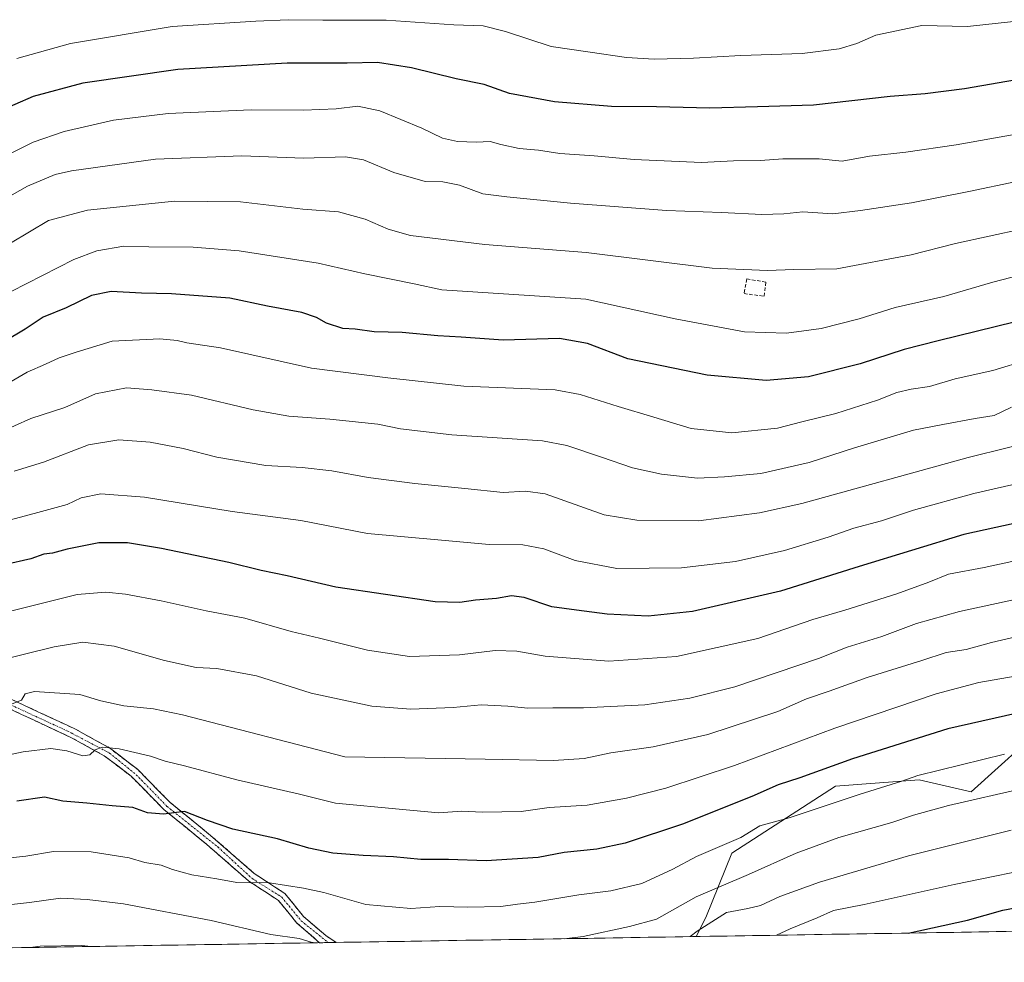
# Model space of a CAD drawing. Units: metres. Extents: x 610077 to 613502, y 4777904 to 4780273.
# Drawn here: x 611545 to 611827, y 4777923 to 4778193 of the extents above; entities that cross this region are included whole.
import ezdxf

# ---------------------------------------------------------------- set-up
doc = ezdxf.new("R2010")
doc.units = ezdxf.units.M
doc.header["$MEASUREMENT"] = 0
doc.linetypes.add('TRAZO_Y_PUNTO', pattern=[1, 0.5, -0.25, 0, -0.25])
doc.linetypes.add('TRAZOSX2', pattern=[1.5, 1, -0.5])
for name, color, linetype, lineweight in [('Arbolado forestal CxS', 92, 'Continuous', 0), ('Camino', 19, 'TRAZOSX2', 0), ('Camino Cxs', 19, 'Continuous', 0), ('Camino eje', 19, 'TRAZO_Y_PUNTO', 0), ('Curva de nivel maestra', 36, 'Continuous', 30), ('Curva de nivel normal', 36, 'Continuous', 0), ('Entidad de ámbito territorial CxS', 92, 'Continuous', 0), ('Municipio CxS', 142, 'Continuous', 0), ('Muro lineal', 1, 'TRAZOSX2', 13), ('Pastizal CxS', 92, 'Continuous', 0)]:
    doc.layers.add(name, color=color, linetype=linetype, lineweight=lineweight)

# ---------------------------------------------------------------- blocks, each defined once
blk = doc.blocks.new('*U151')
at = {"layer": 'Pastizal CxS', "color": 92, "linetype": 'Continuous', "lineweight": 0}
blk.add_polyline3d([(611839.99, 4777991.66, 396.12), (611817.7, 4777971.65, 389), (611802.83, 4777975.08, 391.95), (611778.88, 4777973.29, 394.69), (611749.12, 4777954.06, 391.07), (611741.65, 4777935.63, 383.11), (611738.89, 4777930.18, 381.46), (611289.21, 4777922.81, 401.29)], dxfattribs=at)
blk = doc.blocks.new('*U153')
at = {"layer": 'Arbolado forestal CxS', "color": 92, "linetype": 'Continuous', "lineweight": 0}
blk.add_polyline3d([(611738.89, 4777930.18, 381.46), (611741.65, 4777935.63, 383.11), (611749.12, 4777954.06, 391.07), (611778.88, 4777973.29, 394.69), (611802.83, 4777975.08, 391.95), (611817.7, 4777971.65, 389), (611839.99, 4777991.66, 396.12), (611857.72, 4777985.94, 392.38), (611870.09, 4777972.55, 385.96), (611895.96, 4777974.35, 384.8), (611913.29, 4777967.26, 379.27), (611934.89, 4777945.04, 367.78), (611927.49, 4777936.61, 365.09), (611922.46, 4777933.19, 365.09), (611738.89, 4777930.18, 381.46)], close=True, dxfattribs=at)
blk = doc.blocks.new('*U157')
at = {"layer": 'Pastizal CxS', "color": 92, "linetype": 'Continuous', "lineweight": 0}
blk.add_polyline3d([(611934.89, 4777945.04, 367.78), (611913.29, 4777967.26, 379.27), (611895.96, 4777974.35, 384.8), (611870.09, 4777972.55, 385.96), (611857.72, 4777985.94, 392.38), (611839.99, 4777991.66, 396.12), (611817.7, 4777971.65, 389), (611802.83, 4777975.08, 391.95), (611778.88, 4777973.29, 394.69), (611749.12, 4777954.06, 391.07), (611741.65, 4777935.63, 383.11), (611738.89, 4777930.18, 381.46)], dxfattribs=at)
blk = doc.blocks.new('*U163')
at = {"layer": 'Arbolado forestal CxS', "color": 92, "linetype": 'Continuous', "lineweight": 0}
blk.add_polyline3d([(611934.89, 4777945.04, 367.78), (611913.29, 4777967.26, 379.27), (611895.96, 4777974.35, 384.8), (611870.09, 4777972.55, 385.96), (611857.72, 4777985.94, 392.38), (611839.99, 4777991.66, 396.12), (611817.7, 4777971.65, 389), (611802.83, 4777975.08, 391.95), (611778.88, 4777973.29, 394.69), (611749.12, 4777954.06, 391.07), (611741.65, 4777935.63, 383.11), (611738.89, 4777930.18, 381.46)], dxfattribs=at)
blk = doc.blocks.new('*U171')
at = {"layer": 'Curva de nivel normal', "color": 36, "linetype": 'Continuous', "lineweight": 0}
blk.add_polyline3d([(611840.88, 4777950.85, 380), (611812.86, 4777945.1, 380), (611787.09, 4777939.37, 380), (611778.28, 4777937.69, 380), (611773.56, 4777935.54, 380), (611765.83, 4777932.4, 380), (611761.95, 4777930.56, 380)], dxfattribs=at)
blk = doc.blocks.new('*U173')
at = {"layer": 'Curva de nivel normal', "color": 36, "linetype": 'Continuous', "lineweight": 0}
blk.add_polyline3d([(611830.35, 4778004.77, 405), (611819.96, 4778002.98, 405), (611807.69, 4777999.7, 405), (611778.66, 4777989.88, 405), (611749.86, 4777979.17, 405), (611730.17, 4777972.72, 405), (611718.95, 4777969.86, 405), (611707.65, 4777967.81, 405), (611696.81, 4777967.14, 405), (611688.77, 4777966.01, 405), (611677.69, 4777965.78, 405), (611671.71, 4777966.09, 405), (611665.02, 4777965.6, 405), (611653.78, 4777966.7, 405), (611635.58, 4777968.34, 405), (611625.25, 4777970.94, 405), (611607.25, 4777975.02, 405), (611592.29, 4777979.1, 405), (611586.7, 4777980.37, 405), (611582.48, 4777981.88, 405), (611573.56, 4777983.92, 405), (611568.65, 4777984.41, 405), (611566.64, 4777983.7, 405), (611565.15, 4777982.18, 405), (611563.09, 4777981.91, 405), (611558.52, 4777983.42, 405), (611553.92, 4777984.08, 405), (611546.06, 4777983.11, 405), (611530.3, 4777979.72, 405)], dxfattribs=at)
blk = doc.blocks.new('*U196')
at = {"layer": 'Curva de nivel normal', "color": 36, "linetype": 'Continuous', "lineweight": 0}
for points in [[(611832.87, 4777972.67, 390), (611811.23, 4777967.68, 390), (611801.16, 4777964.93, 390), (611794.94, 4777962.85, 390), (611779.82, 4777958.58, 390), (611767.56, 4777954.08, 390), (611753.9, 4777947.94, 390), (611738.9, 4777941.53, 390), (611727.54, 4777935.14, 390), (611719.78, 4777933.04, 390), (611706.5, 4777930.18, 390), (611701.05, 4777929.56, 390)], [(611629.7, 4777928.39, 390), (611628.55, 4777928.6, 390), (611625.12, 4777929.6, 390), (611616.97, 4777930.74, 390), (611599.92, 4777934.75, 390), (611574.78, 4777939.6, 390), (611564.35, 4777940.76, 390), (611556.7, 4777941.2, 390), (611547.83, 4777939.92, 390), (611528.89, 4777937.88, 390), (611505.84, 4777937.73, 390), (611490.27, 4777938.21, 390), (611484.33, 4777937.1, 390), (611480.86, 4777933.79, 390), (611477.67, 4777929.6, 390), (611472.27, 4777926.09, 390), (611471.52, 4777925.8, 390)]]:
    blk.add_polyline3d(points, dxfattribs=at)
blk = doc.blocks.new('*U197')
at = {"layer": 'Curva de nivel normal', "color": 36, "linetype": 'Continuous', "lineweight": 0}
for points in [[(611829.22, 4777960.69, 385), (611799.74, 4777953.33, 385), (611774.26, 4777945.79, 385), (611762.86, 4777941.68, 385), (611757.37, 4777939.04, 385), (611753.68, 4777938.19, 385), (611747.56, 4777937.07, 385), (611739.24, 4777931.75, 385), (611737.19, 4777930.16, 385)], [(611565.38, 4777927.34, 385), (611562.82, 4777927.65, 385), (611550.88, 4777927.4, 385), (611548.09, 4777927.05, 385)]]:
    blk.add_polyline3d(points, dxfattribs=at)
blk = doc.blocks.new('*U208')
at = {"layer": 'Curva de nivel maestra', "color": 36, "linetype": 'Continuous', "lineweight": 30}
blk.add_polyline3d([(611834.39, 4777994.9, 400), (611811.08, 4777989.64, 400), (611783.73, 4777981.1, 400), (611768.64, 4777975.64, 400), (611762.4, 4777973.61, 400), (611754.84, 4777970.29, 400), (611735.04, 4777962.36, 400), (611718.57, 4777956.94, 400), (611710.43, 4777955.21, 400), (611701.11, 4777954.22, 400), (611693.66, 4777952.86, 400), (611678.75, 4777951.83, 400), (611667.96, 4777952.25, 400), (611659.97, 4777952.23, 400), (611652.12, 4777953.06, 400), (611643.44, 4777953.37, 400), (611634.8, 4777954.06, 400), (611627.92, 4777955.53, 400), (611618.92, 4777958.13, 400), (611606.16, 4777960.95, 400), (611598.89, 4777963.43, 400), (611592.25, 4777965.98, 400), (611586.24, 4777965.23, 400), (611581.71, 4777965.6, 400), (611577.5, 4777967.18, 400), (611571.56, 4777967.66, 400), (611564.3, 4777968.38, 400), (611557.39, 4777968.92, 400), (611552.12, 4777970.07, 400), (611544.22, 4777968.98, 400)], dxfattribs=at)
blk = doc.blocks.new('*U211')
at = {"layer": 'Curva de nivel maestra', "color": 36, "linetype": 'Continuous', "lineweight": 30}
blk.add_polyline3d([(611799.67, 4777931.18, 375), (611816.64, 4777934.87, 375), (611826.76, 4777937.7, 375), (611835.86, 4777939.46, 375)], dxfattribs=at)

msp = doc.modelspace()

# ---------------------------------------------------------------- linework, layer by layer
at = {"layer": 'Arbolado forestal CxS', "color": 92, "linetype": 'Continuous', "lineweight": 0}
msp.add_polyline3d([(611922.46, 4777933.19, 365.09), (611738.89, 4777930.18, 381.46)], dxfattribs=at)
at = {"layer": 'Camino', "color": 19, "linetype": 'TRAZOSX2', "lineweight": 0}
for points in [[(611542.75, 4777998.08), (611561.07, 4777989.54), (611570.74, 4777984.22), (611578.76, 4777978.11), (611588.14, 4777968.6), (611600.41, 4777958.59), (611612.22, 4777948.28), (611621.03, 4777942.51), (611626.41, 4777935.92), (611632.75, 4777930.45), (611635.71, 4777928.49)], [(611631, 4777928.41), (611630.99, 4777928.42), (611624.48, 4777934.05), (611619.21, 4777940.49), (611610.59, 4777946.14), (611598.68, 4777956.54), (611586.33, 4777966.61), (611576.98, 4777976.09), (611569.27, 4777981.96), (611559.86, 4777987.14), (611541.7, 4777995.61)], [(611633.43, 4777928.45), (611631, 4777928.41)], [(611635.71, 4777928.49), (611633.43, 4777928.45)]]:
    msp.add_lwpolyline(points, dxfattribs=at)
at = {"layer": 'Camino Cxs', "color": 19, "linetype": 'Continuous', "lineweight": 0}
msp.add_polyline3d([(611542.75, 4777998.08, 410.38), (611546.41, 4777996.37, 409.23), (611550.08, 4777994.66, 408.49), (611553.74, 4777992.96, 407.66), (611557.41, 4777991.25, 406.96), (611561.07, 4777989.54, 406.47), (611564.29, 4777987.77, 405.99), (611567.52, 4777985.99, 405.49), (611570.74, 4777984.22, 404.76), (611573.41, 4777982.18, 404.24), (611576.09, 4777980.15, 403.76), (611578.76, 4777978.11, 403.21), (611581.89, 4777974.94, 402.37), (611585.01, 4777971.77, 401.5), (611588.14, 4777968.6, 400.68), (611591.21, 4777966.1, 400.06), (611594.28, 4777963.6, 399.38), (611597.34, 4777961.09, 398.91), (611600.41, 4777958.59, 398.24), (611603.36, 4777956.01, 397.67), (611606.32, 4777953.44, 396.81), (611609.27, 4777950.86, 396.46), (611612.22, 4777948.28, 395.62), (611615.16, 4777946.36, 395.19), (611618.09, 4777944.43, 394.73), (611621.03, 4777942.51, 394.2), (611623.72, 4777939.22, 393.02), (611626.41, 4777935.92, 392.01), (611629.58, 4777933.19, 391.24), (611632.75, 4777930.45, 390.41), (611635.71, 4777928.49, 389.86), (611631, 4777928.41, 389.73), (611630.99, 4777928.42, 389.73), (611627.74, 4777931.24, 390.53), (611624.48, 4777934.05, 391.69), (611621.85, 4777937.27, 392.59), (611619.21, 4777940.49, 393.47), (611616.34, 4777942.37, 394.01), (611613.46, 4777944.26, 394.48), (611610.59, 4777946.14, 394.99), (611607.61, 4777948.74, 396.21), (611604.64, 4777951.34, 396.54), (611601.66, 4777953.94, 397.15), (611598.68, 4777956.54, 397.72), (611595.59, 4777959.06, 398.5), (611592.51, 4777961.58, 398.95), (611589.42, 4777964.09, 399.55), (611586.33, 4777966.61, 400.13), (611583.21, 4777969.77, 400.94), (611580.1, 4777972.93, 401.88), (611576.98, 4777976.09, 402.8), (611573.13, 4777979.03, 403.52), (611569.27, 4777981.96, 404.33), (611566.13, 4777983.69, 404.94), (611563, 4777985.41, 405.43), (611559.86, 4777987.14, 405.93), (611556.23, 4777988.83, 406.53), (611552.6, 4777990.53, 406.99), (611548.96, 4777992.22, 407.83), (611545.33, 4777993.92, 408.69), (611541.7, 4777995.61, 409.65)], dxfattribs=at)
at = {"layer": 'Camino eje', "color": 19, "linetype": 'TRAZO_Y_PUNTO', "lineweight": 0}
msp.add_lwpolyline([(611539.56, 4777997.86), (611558.81, 4777989.01), (611570.79, 4777982.74), (611578.45, 4777976.5), (611587.3, 4777967.42), (611601.83, 4777955.83), (611611.67, 4777946.78), (611620.16, 4777941.5), (611625.68, 4777934.67), (611633.43, 4777928.45)], dxfattribs=at)
at = {"layer": 'Curva de nivel maestra', "color": 36, "linetype": 'Continuous', "lineweight": 30}
for points in [[(611832.89, 4778175.96, 475), (611815.81, 4778172.95, 475), (611804.55, 4778171.58, 475), (611794.48, 4778170.8, 475), (611772.58, 4778168.3, 475), (611756.49, 4778167.79, 475), (611742.8, 4778167.48, 475), (611727.5, 4778167.84, 475), (611714.6, 4778167.94, 475), (611698.29, 4778169.24, 475), (611685.43, 4778171.64, 475), (611678.12, 4778174.22, 475), (611670.1, 4778175.81, 475), (611657.29, 4778178.96, 475), (611647.56, 4778180.49, 475), (611638.89, 4778180.3, 475), (611621.67, 4778180.35, 475), (611590.38, 4778178.47, 475), (611563.09, 4778174.58, 475), (611548.93, 4778170.79, 475), (611538.26, 4778166.18, 475)], [(611835.84, 4778107.54, 450), (611808.23, 4778100.8, 450), (611798.56, 4778098.28, 450), (611785.9, 4778094.2, 450), (611771.07, 4778090.48, 450), (611758.93, 4778089.43, 450), (611742.07, 4778090.99, 450), (611719.37, 4778095.63, 450), (611707.76, 4778100.06, 450), (611699.72, 4778101.48, 450), (611683.58, 4778100.98, 450), (611671.57, 4778101.85, 450), (611664.84, 4778102.24, 450), (611654.62, 4778103.17, 450), (611646.59, 4778103.41, 450), (611641.22, 4778104.11, 450), (611637.66, 4778104.37, 450), (611632.92, 4778105.82, 450), (611630.07, 4778107.52, 450), (611625.88, 4778108.92, 450), (611616.07, 4778110.72, 450), (611605.25, 4778113, 450), (611588.58, 4778114.23, 450), (611579.92, 4778114.46, 450), (611571.26, 4778114.92, 450), (611565.57, 4778113.74, 450), (611558.38, 4778110.24, 450), (611551.8, 4778107.56, 450), (611546.65, 4778104.18, 450), (611540.64, 4778100.65, 450)], [(611836.13, 4778049.82, 425), (611815.66, 4778045.36, 425), (611785.63, 4778036.16, 425), (611763.05, 4778029.12, 425), (611737.88, 4778023.32, 425), (611725.18, 4778021.94, 425), (611713.44, 4778022.47, 425), (611704.58, 4778023.63, 425), (611697.56, 4778024.66, 425), (611689.59, 4778027.25, 425), (611685.96, 4778027.79, 425), (611681.7, 4778027.01, 425), (611675.65, 4778026.5, 425), (611671.17, 4778025.86, 425), (611664.12, 4778026.04, 425), (611635.67, 4778030.25, 425), (611621.7, 4778033.52, 425), (611614.28, 4778035, 425), (611604.94, 4778037.34, 425), (611585.68, 4778041.36, 425), (611575.94, 4778042.96, 425), (611567.76, 4778042.9, 425), (611558.62, 4778041.17, 425), (611554.43, 4778040.02, 425), (611552, 4778039.69, 425), (611548.22, 4778038.38, 425), (611540.67, 4778036.68, 425)]]:
    msp.add_polyline3d(points, dxfattribs=at)
at = {"layer": 'Curva de nivel normal', "color": 36, "linetype": 'Continuous', "lineweight": 0}
for points in [[(611544.19, 4778181.7, 480), (611559.64, 4778185.96, 480), (611588.76, 4778190.82, 480), (611612.74, 4778192.34, 480), (611621.95, 4778192.77, 480), (611631.96, 4778192.66, 480), (611650.06, 4778192.65, 480), (611669.44, 4778191.33, 480), (611677.91, 4778191.01, 480), (611684.27, 4778189.41, 480), (611697.37, 4778185.09, 480), (611708.56, 4778183.52, 480), (611718.99, 4778181.98, 480), (611726.84, 4778181.46, 480), (611738.15, 4778181.77, 480), (611751.72, 4778182.54, 480), (611769.26, 4778183.07, 480), (611779.89, 4778184.4, 480), (611784.99, 4778186, 480), (611790.43, 4778188.32, 480), (611803.57, 4778191.11, 480), (611816.68, 4778190.82, 480), (611829.9, 4778192.28, 480)], [(611830.01, 4778159.9, 470), (611813.4, 4778156.91, 470), (611799.02, 4778154.86, 470), (611788.56, 4778153.73, 470), (611780.79, 4778152.22, 470), (611774.15, 4778152.95, 470), (611763.79, 4778152.96, 470), (611757.33, 4778152.46, 470), (611749.58, 4778152.32, 470), (611740.4, 4778151.9, 470), (611721.17, 4778152.77, 470), (611709.64, 4778153.76, 470), (611699.79, 4778154.45, 470), (611693.76, 4778155.38, 470), (611688.18, 4778155.87, 470), (611682.91, 4778157.07, 470), (611679.91, 4778157.93, 470), (611675.89, 4778157.71, 470), (611670.49, 4778157.88, 470), (611666.22, 4778158.82, 470), (611660.24, 4778161.71, 470), (611648.25, 4778166.7, 470), (611641.92, 4778167.99, 470), (611635.7, 4778167.2, 470), (611626.4, 4778166.82, 470), (611611.37, 4778166.99, 470), (611587.58, 4778165.93, 470), (611571.92, 4778164.01, 470), (611557.77, 4778160.78, 470), (611548.92, 4778157.72, 470), (611522.26, 4778144.32, 470)], [(611830.68, 4778146.47, 465), (611817.03, 4778143.54, 465), (611800.64, 4778140.28, 465), (611786.04, 4778138.09, 465), (611778.1, 4778137.13, 465), (611769.52, 4778137.73, 465), (611764.08, 4778137.21, 465), (611757.75, 4778136.96, 465), (611746.2, 4778137.55, 465), (611730.36, 4778138.1, 465), (611702.86, 4778140.2, 465), (611684.62, 4778142, 465), (611677.81, 4778142.86, 465), (611671.08, 4778145.39, 465), (611666.27, 4778146.3, 465), (611661.24, 4778146.46, 465), (611652.25, 4778148.98, 465), (611643.58, 4778152.65, 465), (611638.38, 4778153.49, 465), (611626.46, 4778153.13, 465), (611608.72, 4778153.8, 465), (611583.92, 4778152.81, 465), (611559.92, 4778149.48, 465), (611555.24, 4778148.43, 465), (611547.3, 4778145.12, 465), (611526.54, 4778133.42, 465)], [(611832.56, 4778132.91, 460), (611813.23, 4778128.67, 460), (611800.56, 4778125.4, 460), (611779.23, 4778121.43, 460), (611766.9, 4778121.26, 460), (611759.34, 4778120.92, 460), (611743.47, 4778121.65, 460), (611707.37, 4778126.06, 460), (611678.38, 4778128.4, 460), (611657.02, 4778130.97, 460), (611650.61, 4778132.76, 460), (611644.02, 4778135.69, 460), (611636.43, 4778137.76, 460), (611626.21, 4778138.54, 460), (611608.36, 4778140.62, 460), (611589.44, 4778140.83, 460), (611564.49, 4778138.22, 460), (611553.26, 4778135.26, 460), (611525.98, 4778119.07, 460)], [(611844.22, 4778122.87, 455), (611823.92, 4778117.6, 455), (611809.85, 4778113.54, 455), (611795.92, 4778110.34, 455), (611785.65, 4778107.1, 455), (611774.72, 4778104.36, 455), (611764.84, 4778103.03, 455), (611752.72, 4778103.38, 455), (611732.92, 4778107.1, 455), (611707.28, 4778112.72, 455), (611666.05, 4778115.41, 455), (611658.11, 4778117.12, 455), (611643.92, 4778119.94, 455), (611630.58, 4778123.08, 455), (611607.9, 4778126.57, 455), (611594.78, 4778127.66, 455), (611582.02, 4778127.73, 455), (611574.86, 4778127.91, 455), (611567.12, 4778126.56, 455), (611560.59, 4778124.13, 455), (611524.57, 4778105.76, 455)], [(611833.96, 4778095.32, 445), (611823.92, 4778092.3, 445), (611813.14, 4778089.94, 445), (611805.79, 4778087.69, 445), (611800.49, 4778086.91, 445), (611796.43, 4778085.97, 445), (611790.84, 4778083.8, 445), (611778.96, 4778080.01, 445), (611769.23, 4778077.61, 445), (611762.23, 4778075.78, 445), (611749.12, 4778074.42, 445), (611737.44, 4778075.68, 445), (611726.79, 4778078.93, 445), (611716.57, 4778082, 445), (611705.65, 4778085.42, 445), (611698.46, 4778086.79, 445), (611672.28, 4778087.82, 445), (611650.5, 4778090.17, 445), (611628.62, 4778092.99, 445), (611602.62, 4778098.76, 445), (611592.96, 4778100.18, 445), (611590.16, 4778100.93, 445), (611585.2, 4778101.34, 445), (611571.5, 4778100.75, 445), (611561.26, 4778097.55, 445), (611556.3, 4778095.9, 445), (611552.43, 4778094.1, 445), (611547.19, 4778091.82, 445), (611536.81, 4778085.79, 445)], [(611829.3, 4778081.84, 440), (611824.31, 4778079.42, 440), (611818.9, 4778078.52, 440), (611809.56, 4778076.87, 440), (611801.23, 4778075.25, 440), (611784.24, 4778070.16, 440), (611771.31, 4778065.96, 440), (611757.46, 4778062.82, 440), (611747.01, 4778061.88, 440), (611739.25, 4778061.45, 440), (611728.97, 4778062.61, 440), (611720.65, 4778064.44, 440), (611711.81, 4778067.49, 440), (611701.89, 4778070.8, 440), (611694.84, 4778072.19, 440), (611668.88, 4778073.87, 440), (611654.19, 4778075.58, 440), (611647.7, 4778076.92, 440), (611633.92, 4778078.4, 440), (611622.2, 4778079.2, 440), (611611.99, 4778081.02, 440), (611594.3, 4778085.19, 440), (611582.92, 4778086.74, 440), (611575.62, 4778087.34, 440), (611566.75, 4778085.62, 440), (611557.97, 4778081.71, 440), (611548.22, 4778078.52, 440), (611538.8, 4778074.31, 440)], [(611851.56, 4778076.01, 435), (611816.9, 4778067.38, 435), (611769.23, 4778054.19, 435), (611757.1, 4778051.49, 435), (611739.57, 4778049.23, 435), (611721.91, 4778049.47, 435), (611712.57, 4778051.01, 435), (611695.65, 4778056.98, 435), (611690.03, 4778057.71, 435), (611683.57, 4778057.37, 435), (611672.63, 4778058.53, 435), (611658.24, 4778059.91, 435), (611644.9, 4778061.66, 435), (611634.53, 4778063.6, 435), (611626, 4778064.49, 435), (611615.59, 4778065.05, 435), (611601.5, 4778067.51, 435), (611591.88, 4778069.92, 435), (611582.42, 4778071.77, 435), (611573.49, 4778072.48, 435), (611564.77, 4778070.97, 435), (611551.81, 4778066.08, 435), (611543.43, 4778063.49, 435)], [(611528.03, 4778045.69, 430), (611550.22, 4778051.6, 430), (611558.68, 4778053.9, 430), (611562.68, 4778055.82, 430), (611568.28, 4778056.94, 430), (611580.82, 4778056.02, 430), (611605.94, 4778051.91, 430), (611625.64, 4778049.3, 430), (611644.76, 4778045.6, 430), (611664.91, 4778043.83, 430), (611679.57, 4778042.5, 430), (611689.24, 4778042.37, 430), (611695.24, 4778041.18, 430), (611704.24, 4778037.86, 430), (611716.18, 4778035.62, 430), (611734.66, 4778035.8, 430), (611750.17, 4778037.61, 430), (611764.23, 4778040.72, 430), (611776.78, 4778044.53, 430), (611784.12, 4778047.15, 430), (611792.02, 4778049.21, 430), (611801.18, 4778052.27, 430), (611818.46, 4778057.07, 430), (611844.89, 4778063.06, 430)], [(611839.48, 4778039.77, 420), (611821.45, 4778035.84, 420), (611811.23, 4778033.94, 420), (611805.56, 4778031.72, 420), (611796.38, 4778028.37, 420), (611781.48, 4778023.66, 420), (611772.38, 4778020.95, 420), (611756.56, 4778015.57, 420), (611733.24, 4778010.43, 420), (611713.91, 4778009.1, 420), (611702.91, 4778009.9, 420), (611695.63, 4778010.5, 420), (611687.47, 4778011.94, 420), (611681.3, 4778012.1, 420), (611671.12, 4778010.85, 420), (611656.72, 4778010.35, 420), (611644.7, 4778012.17, 420), (611630.94, 4778015.62, 420), (611622.81, 4778017.52, 420), (611609.56, 4778021.35, 420), (611598.46, 4778023.5, 420), (611585.58, 4778026.36, 420), (611575.37, 4778028.28, 420), (611569.7, 4778028.85, 420), (611561.48, 4778028.12, 420), (611534.26, 4778021.35, 420)], [(611538.56, 4778009.15, 415), (611554.92, 4778013.19, 415), (611563.14, 4778014.52, 415), (611572.07, 4778013.36, 415), (611586.58, 4778009.21, 415), (611595.58, 4778007.27, 415), (611601.58, 4778006.95, 415), (611612.86, 4778004.83, 415), (611628.61, 4777999.89, 415), (611645.94, 4777996.15, 415), (611657.18, 4777995.29, 415), (611669.24, 4777995.82, 415), (611677.29, 4777996.51, 415), (611684.91, 4777996.16, 415), (611690.64, 4777995.55, 415), (611697.81, 4777995.72, 415), (611706.58, 4777995.69, 415), (611724.22, 4777996.57, 415), (611737.13, 4777998.5, 415), (611749.99, 4778001.74, 415), (611773.96, 4778009.84, 415), (611782.18, 4778013.07, 415), (611792.1, 4778016.09, 415), (611802.02, 4778019.84, 415), (611814.38, 4778023.24, 415), (611837.79, 4778028.34, 415)], [(611540.04, 4777995.7, 410), (611545.59, 4777997.92, 410), (611546.56, 4777999.7, 410), (611549.25, 4778000.32, 410), (611562.26, 4777999.52, 410), (611568.26, 4777997.67, 410), (611574.86, 4777996.3, 410), (611583.36, 4777995.38, 410), (611591.69, 4777993.66, 410), (611638.25, 4777981.61, 410), (611678.48, 4777981, 410), (611698.03, 4777980.62, 410), (611706.82, 4777981.18, 410), (611714.42, 4777982.78, 410), (611726.63, 4777984.52, 410), (611742.23, 4777988.09, 410), (611762.31, 4777994.65, 410), (611770.53, 4777998.3, 410), (611777, 4778000.5, 410), (611787.92, 4778004.41, 410), (611803.56, 4778009.27, 410), (611810.59, 4778011.54, 410), (611816.33, 4778012.39, 410), (611823.59, 4778014.4, 410), (611837.02, 4778017.52, 410)], [(611540.57, 4777952.53, 395), (611546.76, 4777953.19, 395), (611554.74, 4777954.56, 395), (611565.49, 4777954.45, 395), (611576.39, 4777952.75, 395), (611580.92, 4777951.41, 395), (611585.58, 4777950.6, 395), (611588.87, 4777949.36, 395), (611594.41, 4777947.83, 395), (611601.54, 4777946.68, 395), (611607.28, 4777945.66, 395), (611616.64, 4777945.55, 395), (611626.37, 4777944.01, 395), (611632.19, 4777942.81, 395), (611644.25, 4777939.38, 395), (611657.1, 4777938.18, 395), (611665.44, 4777938.78, 395), (611673.44, 4777938.59, 395), (611682.95, 4777938.79, 395), (611687.74, 4777939.49, 395), (611692.63, 4777940.07, 395), (611705.29, 4777942.12, 395), (611714.48, 4777943.31, 395), (611723.33, 4777945.37, 395), (611732.22, 4777949.48, 395), (611739.04, 4777953.08, 395), (611751.71, 4777958.52, 395), (611757.19, 4777961.89, 395), (611765.61, 4777964.2, 395), (611785.64, 4777970.9, 395), (611797.9, 4777974.7, 395), (611802.4, 4777976.28, 395), (611827.29, 4777982.38, 395)]]:
    msp.add_polyline3d(points, dxfattribs=at)
at = {"layer": 'Entidad de ámbito territorial CxS', "color": 92, "linetype": 'Continuous', "lineweight": 0}
msp.add_polyline3d([(611829.88, 4777931.68, 371.95), (611824.89, 4777931.59, 372.38), (611819.9, 4777931.51, 373.01), (611814.91, 4777931.43, 373.44), (611809.93, 4777931.35, 373.77), (611804.94, 4777931.27, 374.17), (611799.95, 4777931.18, 374.69), (611794.96, 4777931.1, 375.14), (611789.98, 4777931.02, 375.58), (611784.99, 4777930.94, 376.37), (611780, 4777930.86, 377.12), (611775.01, 4777930.78, 377.47), (611770.02, 4777930.69, 378.14), (611765.04, 4777930.61, 378.96), (611760.05, 4777930.53, 380.12), (611755.06, 4777930.45, 381.28), (611750.07, 4777930.37, 382.26), (611745.09, 4777930.28, 382.61), (611740.1, 4777930.2, 383.71), (611735.11, 4777930.12, 385.59), (611730.12, 4777930.04, 386.82), (611725.14, 4777929.96, 387.79), (611720.15, 4777929.88, 388.15), (611715.16, 4777929.79, 388.76), (611710.17, 4777929.71, 389.36), (611705.18, 4777929.63, 389.67), (611700.2, 4777929.55, 389.91), (611695.21, 4777929.47, 390.16), (611690.22, 4777929.38, 390.32), (611685.23, 4777929.3, 390.5), (611680.25, 4777929.22, 390.63), (611675.26, 4777929.14, 391.01), (611670.27, 4777929.06, 390.98), (611665.28, 4777928.98, 391.18), (611660.3, 4777928.89, 391.46), (611655.31, 4777928.81, 391.57), (611650.32, 4777928.73, 391.15), (611645.33, 4777928.65, 390.62), (611640.34, 4777928.57, 390), (611635.36, 4777928.49, 389.86), (611630.37, 4777928.4, 389.65), (611625.38, 4777928.32, 389.08), (611620.39, 4777928.24, 388.67), (611615.41, 4777928.16, 388.71), (611610.42, 4777928.08, 388.28), (611605.43, 4777927.99, 387.8), (611600.44, 4777927.91, 387.5), (611595.46, 4777927.83, 386.99), (611590.47, 4777927.75, 386.56), (611585.48, 4777927.67, 386.07), (611580.49, 4777927.59, 385.6), (611575.5, 4777927.5, 385.43), (611570.52, 4777927.42, 385.01), (611565.53, 4777927.34, 384.9), (611560.54, 4777927.26, 384.5), (611555.55, 4777927.18, 384.59), (611550.57, 4777927.09, 384.6), (611545.58, 4777927.01, 384.79), (611540.59, 4777926.93, 385.09)], dxfattribs=at)
at = {"layer": 'Municipio CxS', "color": 142, "linetype": 'Continuous', "lineweight": 0}
msp.add_polyline3d([(611827.78, 4777931.64, 372.07), (611822.78, 4777931.56, 372.68), (611817.78, 4777931.48, 373.21), (611812.79, 4777931.39, 373.58), (611807.79, 4777931.31, 373.92), (611802.8, 4777931.23, 374.39), (611797.8, 4777931.15, 374.91), (611792.8, 4777931.07, 375.28), (611787.81, 4777930.99, 375.89), (611782.81, 4777930.9, 376.8), (611777.82, 4777930.82, 377.21), (611772.82, 4777930.74, 377.76), (611767.82, 4777930.66, 378.44), (611762.83, 4777930.58, 379.48), (611757.83, 4777930.49, 380.61), (611752.84, 4777930.41, 381.85), (611747.84, 4777930.33, 382.35), (611742.84, 4777930.25, 382.92), (611737.85, 4777930.17, 384.67), (611732.85, 4777930.08, 386.15), (611727.85, 4777930, 387.38), (611722.86, 4777929.92, 387.92), (611717.86, 4777929.84, 388.42), (611712.87, 4777929.76, 389.09), (611707.87, 4777929.67, 389.52), (611702.87, 4777929.59, 389.78), (611697.88, 4777929.51, 390.04), (611692.88, 4777929.43, 390.22), (611687.89, 4777929.35, 390.43), (611682.89, 4777929.26, 390.5), (611677.89, 4777929.18, 390.88), (611672.9, 4777929.1, 390.97), (611667.9, 4777929.02, 391.06), (611662.91, 4777928.94, 391.32), (611657.91, 4777928.86, 391.59), (611652.91, 4777928.77, 391.38), (611647.92, 4777928.69, 390.93), (611642.92, 4777928.61, 390.26), (611637.92, 4777928.53, 389.92), (611632.93, 4777928.45, 389.81), (611627.93, 4777928.36, 389.37), (611622.94, 4777928.28, 388.8), (611617.94, 4777928.2, 388.75), (611612.94, 4777928.12, 388.52), (611607.95, 4777928.04, 388.01), (611602.95, 4777927.95, 387.68), (611597.96, 4777927.87, 387.23), (611592.96, 4777927.79, 386.78), (611587.96, 4777927.71, 386.33), (611582.97, 4777927.63, 385.78), (611577.97, 4777927.54, 385.56), (611572.98, 4777927.46, 385.17), (611567.98, 4777927.38, 385.01), (611562.98, 4777927.3, 384.63), (611557.99, 4777927.22, 384.57), (611552.99, 4777927.13, 384.58), (611547.99, 4777927.05, 384.68), (611543, 4777926.97, 384.96)], dxfattribs=at)
at = {"layer": 'Muro lineal', "color": 1, "linetype": 'TRAZOSX2', "lineweight": 13}
msp.add_polyline3d([(611758.44, 4778113.59, 458.24), (611758.85, 4778117.64, 459.1), (611753.44, 4778118.51, 459.3), (611752.62, 4778114.33, 458.2), (611758.44, 4778113.59, 458.24)], dxfattribs=at)
at = {"layer": 'Pastizal CxS', "color": 92, "linetype": 'Continuous', "lineweight": 0}
msp.add_polyline3d([(611738.89, 4777930.18, 381.46), (611289.21, 4777922.81, 401.29)], dxfattribs=at)

# ---------------------------------------------------------------- block references
at = {"layer": 'Arbolado forestal CxS', "color": 92, "linetype": 'Continuous', "lineweight": 0}
for name in ['*U153', '*U163']:
    msp.add_blockref(name, (0, 0), dxfattribs=at)
at = {"layer": 'Curva de nivel maestra', "color": 36, "linetype": 'Continuous', "lineweight": 30}
for name in ['*U211', '*U208']:
    msp.add_blockref(name, (0, 0), dxfattribs=at)
at = {"layer": 'Curva de nivel normal', "color": 36, "linetype": 'Continuous', "lineweight": 0}
for name in ['*U171', '*U197', '*U196', '*U173']:
    msp.add_blockref(name, (0, 0), dxfattribs=at)
at = {"layer": 'Pastizal CxS', "color": 92, "linetype": 'Continuous', "lineweight": 0}
for name in ['*U151', '*U157']:
    msp.add_blockref(name, (0, 0), dxfattribs=at)

doc.saveas('drawing.dxf')
